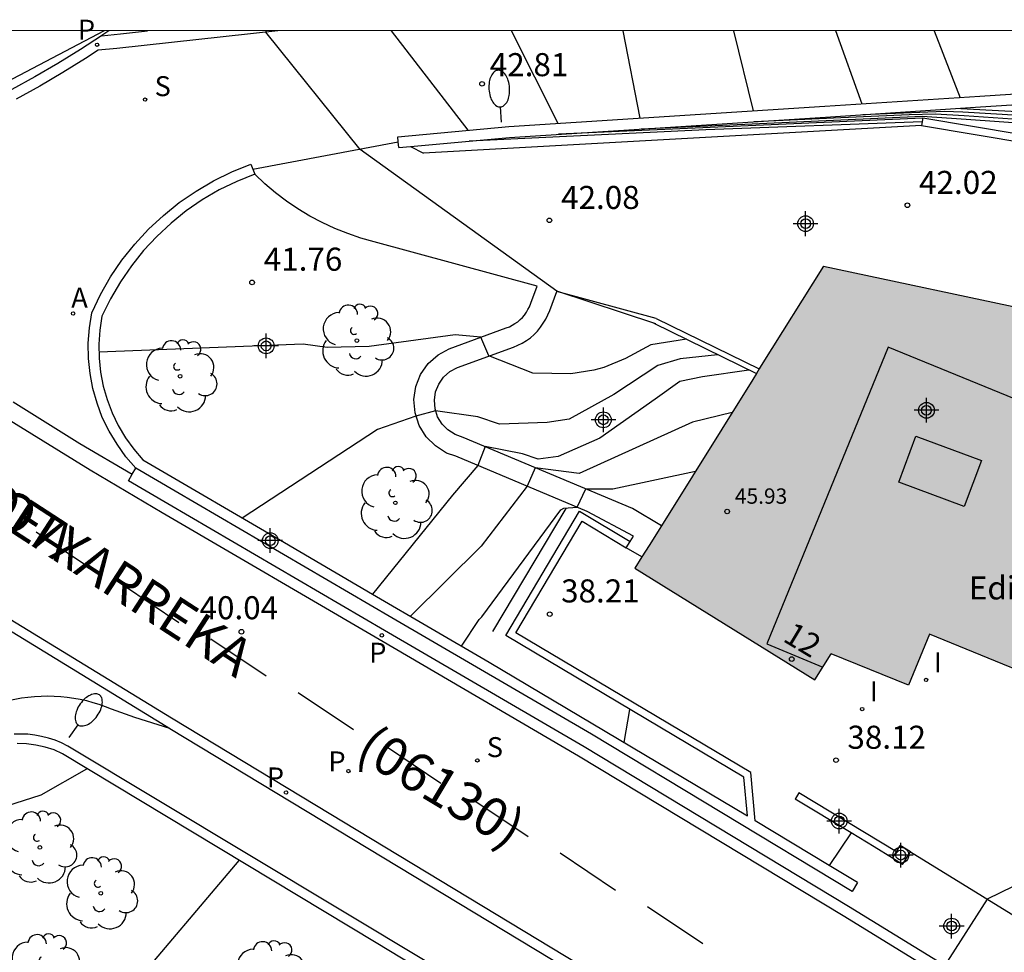
# Model space of a CAD drawing. Units: metres. Extents: x 580994 to 581345, y 4793290 to 4793541.
# Drawn here: x 581118 to 581150, y 4793510 to 4793541 of the extents above; entities that cross this region are included whole.
import ezdxf
from ezdxf.enums import TextEntityAlignment as Align

# ---------------------------------------------------------------- set-up
doc = ezdxf.new("R2010")
doc.units = ezdxf.units.M
doc.header["$MEASUREMENT"] = 0
for name, color, linetype in [('010106', 9, 'Continuous'), ('020104', 34, 'Continuous'), ('020204', 9, 'Continuous'), ('020308', 9, 'Continuous'), ('060106', 9, 'Continuous'), ('060108', 9, 'Continuous'), ('060113', 4, 'Continuous'), ('060130', 9, 'Continuous'), ('070105', 6, 'Continuous'), ('070106', 6, 'Continuous'), ('070108', 9, 'Continuous'), ('080106', 1, 'Continuous'), ('080110', 9, 'Continuous'), ('080201', 9, 'Continuous'), ('080202', 9, 'Continuous'), ('080302', 9, 'Continuous'), ('080303', 9, 'Continuous'), ('080306', 9, 'Continuous'), ('080308', 9, 'Continuous'), ('080309', 9, 'Continuous'), ('080312', 8, 'Continuous'), ('100116', 71, 'Continuous'), ('100202', 3, 'Continuous'), ('200205', 4, 'Continuous'), ('200305', 4, 'Continuous'), ('210203', 4, 'Continuous'), ('210204', 9, 'Continuous'), ('210205', 4, 'Continuous'), ('210303', 4, 'Continuous'), ('210304', 9, 'Continuous'), ('210305', 4, 'Continuous'), ('250202', 9, 'Continuous'), ('260101', 9, 'Continuous'), ('270204', 9, 'Continuous'), ('270304', 9, 'Continuous'), ('990501', 21, 'Continuous'), ('C_Edificios', 5, 'Continuous'), ('Centroides', 1, 'Continuous')]:
    doc.layers.add(name, color=color, linetype=linetype)
doc.layers.add('020105', color=24, linetype='Continuous', lineweight=30)
doc.layers.add('080111', color=7, linetype='Continuous', lineweight=30)
doc.styles.add('ARIAL', font='arial.ttf', dxfattribs={"height": 1})
doc.styles.add('ARIALI', font='ariali.ttf', dxfattribs={"height": 1})
doc.styles.add('ROMANS', font='romans__.ttf', dxfattribs={"height": 1})
doc.styles.get("Standard").update_dxf_attribs({"font": 'arial.ttf'})

# ---------------------------------------------------------------- blocks, each defined once
blk = doc.blocks.new('Centroide')
for points in [[(0, -0.402), (0, 0.402)], [(0.402, 0), (-0.402, 0)]]:
    blk.add_lwpolyline(points)
for radius in [0.256, 0.159]:
    blk.add_circle((0, 0), radius)
blk = doc.blocks.new('PUNTO')
blk.add_circle((0, 0), 0.075)
blk = doc.blocks.new('ARBOL')
blk.add_circle((0, 0), 0.0587)
for centre, radius, start, end in [((-0.28, 0.855), 0.3, 359.2878, 173.6078), ((0.097, 0.97), 0.21, 23.1565, 160.4665), ((0.438, 0.881), 0.24, 301.578, 139.328), ((-0.564, 0.381), 0.532, 92.28, 254.58), ((0.656, 0.288), 0.443, 319.8556, 114.7656), ((-0.091, 0.321), 0.12, 119.14, 310.56), ((0.819, -0.249), 0.383, 235.5275, 62.0275), ((-0.556, -0.339), 0.555, 142.64, 266.54), ((-0.039, -0.384), 0.21, 189.64, 323.88), ((0.299, -0.624), 0.532, 224.67, 0.24), ((-0.301, -0.676), 0.45, 213.78, 295.32)]:
    blk.add_arc(centre, radius, start, end)
blk = doc.blocks.new('COTAPU')
blk.add_circle((0, 0), 0.075)
blk = doc.blocks.new('REIND')
blk.add_circle((0, 0), 0.055)
blk = doc.blocks.new('PLUVI3')
blk.add_circle((0, 0), 0.055)
blk = doc.blocks.new('FAREDI')
blk.add_line((0, 0), (0.5, 0))
blk.add_lwpolyline([(0.5, 0, 0.159986), (0.538, -0.117, 0.106322), (0.675, -0.238, 0.071006), (0.858, -0.309, 0.057309), (1.099, -0.337, 0.057309), (1.339, -0.309, 0.071006), (1.522, -0.238, 0.106322), (1.659, -0.117, 0.159986), (1.697, 0, 0.159986), (1.659, 0.117, 0.106322), (1.522, 0.238, 0.071006), (1.339, 0.309, 0.057309), (1.099, 0.337, 0.057309), (0.858, 0.309, 0.071006), (0.675, 0.238, 0.106322), (0.538, 0.117, 0.159986)], format="xyb", close=True)
blk = doc.blocks.new('BloquePortal')
blk.add_circle((0, 0), 0.075)
at = {"flags": 5}
blk.add_attdef('INDICE', text='', height=0.75, dxfattribs=at).set_placement((0, 0), align=Align.MIDDLE_CENTER)
blk = doc.blocks.new('SANEA')
blk.add_circle((0, 0), 0.055)
blk = doc.blocks.new('ABAS')
blk.add_circle((0, 0), 0.055)
blk = doc.blocks.new('PLUVI2')
blk.add_circle((0, 0), 0.055)

msp = doc.modelspace()

# ---------------------------------------------------------------- hatches: boundary and pattern name
at = {"layer": '990501'}
h = msp.add_hatch(color=256, dxfattribs=at)
h.dxf.hatch_style = 1
h.paths.add_polyline_path([(581163.56, 4793526.13), (581164.2, 4793527.37), (581161.15, 4793527.99), (581161.56, 4793528.88), (581158.429, 4793530.836), (581158.163, 4793531.002), (581158.15, 4793531.01), (581157.89, 4793530.48), (581154.47, 4793531.3), (581154.29, 4793530.85), (581151.77, 4793532.4), (581151.27, 4793531.11), (581144.23, 4793532.61), (581142.21, 4793529.38), (581142.139, 4793529.265), (581142.05, 4793529.12), (581141.93, 4793528.92), (581138.96, 4793524.16), (581138.56, 4793523.52), (581138.33, 4793523.15), (581138.1, 4793522.79), (581143.95, 4793519.15), (581144.48, 4793520), (581147, 4793518.98), (581147.68, 4793520.64), (581152.985, 4793518.473), (581158.99, 4793516.02), (581158.31, 4793514.36), (581160.77, 4793513.35), (581160.55, 4793512.37), (581166.38, 4793511.07), (581167.13, 4793510.9), (581167.73, 4793513.54), (581168.75, 4793518.09), (581169.7, 4793522.33)])

# ---------------------------------------------------------------- linework, layer by layer
at = {"layer": '010106', "flags": 128}
msp.add_lwpolyline([(580994.173, 4793290.28), (581344.163, 4793290.273), (581344.169, 4793540.265), (580994.179, 4793540.273)], close=True, dxfattribs=at)
at = {"layer": '020104', "flags": 128}
for points, elevation in [([(581138.78, 4793530.73), (581135.56, 4793531.8), (581129.16, 4793536.41), (581126.1, 4793540.22), (581126.109, 4793540.27)], 42), ([(581135.6, 4793537.25), (581134.086, 4793540.27)], 43), ([(581138.27, 4793537.42), (581137.722, 4793540.27)], 43.5), ([(581141.96, 4793537.66), (581141.317, 4793540.27)], 44), ([(581145.49, 4793537.88), (581144.63, 4793540.27)], 44.5), ([(581147.46, 4793537.42), (581135.62, 4793536.9)], 43), ([(581186.42, 4793522.23), (581184.94, 4793523.29), (581184.57, 4793523.8), (581182.75, 4793525.15), (581181.19, 4793526.25), (581179.6, 4793527.37), (581177.86, 4793528.82), (581176.29, 4793530.3), (581174.31, 4793532.32), (581173.12, 4793532.82), (581167.96, 4793533.88), (581166.09, 4793534.39), (581162.96, 4793535.08), (581159.71, 4793535.74), (581155.33, 4793536.45), (581154.47, 4793536.83), (581151.79, 4793537.17), (581148.87, 4793537.38), (581147.44, 4793537.48), (581138.3, 4793537.07)], 43.5), ([(581186.75, 4793522.86), (581185.08, 4793523.57), (581184.16, 4793524.51), (581181.27, 4793526.49), (581179.83, 4793527.52), (581178.09, 4793528.98), (581176.57, 4793530.41), (581174.71, 4793532.4), (581172.99, 4793532.99), (581167.6, 4793534.2), (581166.35, 4793534.54), (581163.37, 4793535.17), (581163.03, 4793535.24), (581160.42, 4793535.76), (581155.74, 4793536.52), (581154.31, 4793537.02), (581151.64, 4793537.31), (581148.81, 4793537.5), (581147.88, 4793537.55), (581147.02, 4793537.53), (581144.8, 4793537.43), (581141.98, 4793537.31)], 44), ([(581187.04, 4793523.44), (581185.33, 4793524.08), (581184.7, 4793524.34), (581181.35, 4793526.74), (581180.06, 4793527.67), (581178.32, 4793529.13), (581177.63, 4793529.77), (581176.85, 4793530.53), (581175.11, 4793532.49), (581174.12, 4793532.77), (581172.86, 4793533.15), (581167.23, 4793534.53), (581163.79, 4793535.26), (581163.1, 4793535.39), (581161.12, 4793535.78), (581156.15, 4793536.6), (581154.15, 4793537.21), (581151.5, 4793537.46), (581148.76, 4793537.62), (581148.16, 4793537.64), (581145.51, 4793537.53)], 44.5), ([(581139.78, 4793530.23), (581138.62, 4793530.05), (581137.79, 4793529.61), (581137.09, 4793529.31), (581136.76, 4793529.23), (581136.02, 4793529.11), (581134.78, 4793529.13), (581133.35, 4793529.69), (581133.09, 4793530.3), (581132.25, 4793530.38), (581129.46, 4793530), (581128.09, 4793529.96), (581127.31, 4793530.07), (581120.67, 4793529.81)], 41.5), ([(581140.79, 4793529.73), (581139.57, 4793529.59), (581138.85, 4793529.38), (581137.41, 4793528.43), (581135.96, 4793527.63), (581135.25, 4793527.52), (581133.7, 4793527.47), (581132.99, 4793527.71), (581131.62, 4793527.9), (581130.98, 4793527.73), (581129.73, 4793527.3), (581125.33, 4793524.41)], 41), ([(581141.8, 4793529.23), (581140.3, 4793529.01), (581139.56, 4793528.86), (581138.76, 4793528.28), (581136.96, 4793527.01), (581135.6, 4793526.42), (581134.95, 4793526.33), (581134.44, 4793526.51), (581133.23, 4793526.74), (581132.99, 4793526.13), (581132.17, 4793525.16), (581129.57, 4793521.94)], 40.5), ([(581132.46, 4793520.25), (581133.03, 4793521.11), (581133.12, 4793521.2), (581135.69, 4793524.68), (581135.79, 4793524.74), (581136.22, 4793524.77), (581136.5, 4793525.37), (581137.38, 4793525.37), (581140.07, 4793525.94)], 39.5), ([(581137.75, 4793517.11), (581137.94, 4793518.19)], 39), ([(581117.67, 4793515.05), (581118.79, 4793515.41), (581120.28, 4793516.26)], 41), ([(581177.51, 4793508.79), (581176.58, 4793507.65), (581174.6, 4793505.54), (581173.35, 4793504.67), (581168.61, 4793503.4), (581168.14, 4793503.39), (581166.73, 4793503.72), (581165.04, 4793504.35), (581159.79, 4793506.54), (581154.77, 4793513.15), (581154.28, 4793513.65), (581153.69, 4793513.88), (581153.34, 4793513.86), (581149.55, 4793512.02), (581148.17, 4793509.85)], 38), ([(581121.58, 4793508.96), (581125.23, 4793513.28)], 40.5)]:
    msp.add_lwpolyline(points, dxfattribs=dict(at, elevation=elevation))
at = {"layer": '020105', "flags": 128}
for points, elevation in [([(581132.68, 4793537.03), (581130.185, 4793540.27)], 42.5), ([(581147.836, 4793540.27), (581148.68, 4793538.09)], 45), ([(581148.7, 4793537.74), (581151.35, 4793537.6)], 45), ([(581147.44, 4793537.3), (581140.41, 4793537.04), (581132.71, 4793536.68)], 42.5), ([(581141.26, 4793527.85), (581139.97, 4793527.53), (581136.29, 4793525.87), (581134.86, 4793526.05), (581134.6, 4793525.45), (581133.1, 4793523.5), (581130.8, 4793521.22)], 40)]:
    msp.add_lwpolyline(points, dxfattribs=dict(at, elevation=elevation))
at = {"layer": '060106', "flags": 128}
msp.add_lwpolyline([(581138.79, 4793530.91), (581142.139, 4793529.265)], dxfattribs=at)
at = {"layer": '060108', "flags": 128}
for points in [[(581121.755, 4793525.843), (581121.87, 4793526.04)], [(581121.63, 4793525.63), (581121.755, 4793525.843)], [(581172.29, 4793494.93), (581162.32, 4793501.11), (581153.11, 4793506.82), (581145.05, 4793511.78), (581136.45, 4793516.97), (581129.96, 4793520.76), (581122.91, 4793524.88), (581121.63, 4793525.63)], [(581122.976, 4793517.573), (581121.836, 4793517.926), (581121.084, 4793518.195), (581120.885, 4793518.274), (581120.683, 4793518.346), (581120.479, 4793518.409), (581120.272, 4793518.464), (581120.064, 4793518.511), (581119.853, 4793518.549), (581119.642, 4793518.579), (581119.429, 4793518.601), (581119.215, 4793518.614), (581119.001, 4793518.619), (581118.788, 4793518.615), (581118.574, 4793518.603), (581118.361, 4793518.582), (581118.149, 4793518.553), (581117.939, 4793518.515), (581117.73, 4793518.469), (581117.523, 4793518.415), (581117.498, 4793518.405)]]:
    msp.add_lwpolyline(points, dxfattribs=at)
at = {"layer": '060113', "flags": 128}
for points in [[(581172.13, 4793494.62), (581162.14, 4793500.82), (581152.93, 4793506.52), (581144.87, 4793511.48), (581136.27, 4793516.67), (581129.78, 4793520.46), (581122.73, 4793524.58), (581120.39, 4793525.97), (581116.953, 4793528.086), (581112.467, 4793530.914), (581109.075, 4793533.115), (581105.709, 4793535.355), (581103.32, 4793536.998), (581101.381, 4793538.286), (581099.458, 4793539.603), (581098.512, 4793540.271)], [(581126.493, 4793540.27), (581121.25, 4793539.69), (581120.647, 4793539.633), (581120.238, 4793539.367), (581119.496, 4793538.909), (581118.744, 4793538.469), (581117.981, 4793538.047)], [(581117.877, 4793528.195), (581120.05, 4793526.84), (581121.755, 4793525.843)], [(581116.66, 4793521.81), (581123.03, 4793517.92), (581126.81, 4793515.63), (581149.83, 4793501.7), (581167.43, 4793491.05), (581201.56, 4793470.37)]]:
    msp.add_lwpolyline(points, dxfattribs=at)
at = {"layer": '060130', "flags": 128}
for points in [[(581147.42, 4793537.19), (581131.23, 4793536.29)], [(581130.8, 4793536.505), (581131.23, 4793536.29)], [(581134.92, 4793531.96), (581129.62, 4793533.4), (581129.19, 4793533.52), (581128.76, 4793533.67), (581128.34, 4793533.84), (581127.93, 4793534.03), (581127.53, 4793534.24), (581127.14, 4793534.47), (581126.77, 4793534.72), (581126.41, 4793534.99), (581126.06, 4793535.29), (581125.74, 4793535.6)], [(581136.55, 4793524.63), (581132.28, 4793526.43), (581131.97, 4793526.53), (581131.61, 4793526.76), (581131.31, 4793527.06), (581131.08, 4793527.43), (581130.95, 4793527.84), (581130.91, 4793528.27), (581130.98, 4793528.69), (581131.13, 4793529.09), (581131.38, 4793529.44), (581131.7, 4793529.73), (581132.06, 4793529.92), (581133.91, 4793530.6), (581134.02, 4793530.64), (581134.11, 4793530.69), (581134.2, 4793530.74), (581134.29, 4793530.8), (581134.37, 4793530.87), (581134.44, 4793530.94), (581134.51, 4793531.02), (581134.57, 4793531.11), (581134.62, 4793531.2), (581134.67, 4793531.29), (581134.71, 4793531.41), (581134.92, 4793531.96)], [(581138.96, 4793524.16), (581138.02, 4793524.73), (581132.52, 4793527.04), (581132.26, 4793527.13), (581132.02, 4793527.28), (581131.83, 4793527.47), (581131.68, 4793527.71), (581131.6, 4793527.97), (581131.58, 4793528.25), (581131.62, 4793528.52), (581131.72, 4793528.77), (581131.88, 4793529), (581132.08, 4793529.18), (581132.33, 4793529.31), (581134.15, 4793529.98), (581134.29, 4793530.04), (581134.43, 4793530.11), (581134.57, 4793530.19), (581134.7, 4793530.28), (581134.82, 4793530.39), (581134.93, 4793530.5), (581135.03, 4793530.62), (581135.12, 4793530.75), (581135.2, 4793530.89), (581135.27, 4793531.03), (581135.33, 4793531.17), (581135.56, 4793531.79)], [(581138.79, 4793530.91), (581135.56, 4793531.79)], [(581138.05, 4793523.83), (581136.55, 4793524.63)], [(581138.33, 4793523.15), (581137.82, 4793523.45)]]:
    msp.add_lwpolyline(points, dxfattribs=at)
at = {"layer": '070105', "flags": 128}
for points in [[(581120.751, 4793540.105), (581121.37, 4793540.17), (581122.255, 4793540.27)], [(581130.39, 4793536.82), (581134, 4793537.15), (581138.38, 4793537.43), (581144.28, 4793537.81), (581149.32, 4793538.14), (581157.97, 4793538.7), (581166.37, 4793539.25), (581178.83, 4793539.97)], [(581130.8, 4793536.505), (581134.02, 4793536.8), (581138.41, 4793537.08), (581144.3, 4793537.46), (581149.34, 4793537.79), (581157.99, 4793538.35), (581166.39, 4793538.9), (581178.61, 4793539.6), (581179.76, 4793537.22)], [(581147.46, 4793537.44), (581147.42, 4793537.19)], [(581147.46, 4793537.44), (581159.93, 4793535.34)], [(581147.42, 4793537.19), (581159.57, 4793535.15)], [(581130.405, 4793536.649), (581130.39, 4793536.82)], [(581130.42, 4793536.47), (581130.405, 4793536.649)], [(581130.42, 4793536.47), (581130.8, 4793536.505)], [(581121.87, 4793526.04), (581121.55, 4793526.41), (581121.26, 4793526.82), (581121, 4793527.24), (581120.78, 4793527.69), (581120.61, 4793528.15), (581120.47, 4793528.63), (581120.38, 4793529.12), (581120.33, 4793529.61), (581120.32, 4793530.11), (581120.36, 4793530.6), (581120.44, 4793531.09), (581120.72, 4793531.69), (581121.05, 4793532.26), (581121.42, 4793532.81), (581121.84, 4793533.33), (581122.28, 4793533.81), (581122.77, 4793534.26), (581123.28, 4793534.68), (581123.83, 4793535.05), (581124.4, 4793535.39), (581124.99, 4793535.68), (581125.61, 4793535.93)], [(581125.61, 4793535.93), (581125.676, 4793535.761)], [(581125.74, 4793535.6), (581125.15, 4793535.36), (581124.58, 4793535.09), (581124.03, 4793534.77), (581123.51, 4793534.41), (581123.02, 4793534.01), (581122.55, 4793533.58), (581122.12, 4793533.12), (581121.73, 4793532.62), (581121.37, 4793532.1), (581121.05, 4793531.55), (581120.77, 4793530.98), (581120.7, 4793530.53), (581120.67, 4793530.07), (581120.68, 4793529.62), (581120.72, 4793529.16), (581120.81, 4793528.71), (581120.94, 4793528.27), (581121.1, 4793527.84), (581121.3, 4793527.43), (581121.53, 4793527.03), (581121.8, 4793526.66), (581122.1, 4793526.31), (581126.7, 4793523.62), (581129.57, 4793521.94), (581133.36, 4793519.73), (581141.76, 4793514.73), (581141.64, 4793515.99), (581133.9, 4793520.6), (581136.3, 4793524.64), (581137.941, 4793523.65)], [(581125.676, 4793535.761), (581125.74, 4793535.6)], [(581138.72, 4793530.76), (581142.05, 4793529.12)], [(581145.16, 4793512.27), (581136.69, 4793517.38), (581130.19, 4793521.17), (581123.15, 4793525.29), (581121.87, 4793526.04)], [(581133.48, 4793520.72), (581135.86, 4793524.73)], [(581144.418, 4793513.117), (581142.01, 4793514.57), (581141.87, 4793516.14), (581134.23, 4793520.68), (581136.38, 4793524.31)], [(581136.38, 4793524.31), (581137.82, 4793523.45)], [(581137.82, 4793523.45), (581137.941, 4793523.65)], [(581137.941, 4793523.65), (581138.05, 4793523.83)], [(581144.727, 4793501.441), (581144.793, 4793501.559), (581144.647, 4793501.645), (581144.741, 4793501.835), (581134.397, 4793508.131), (581119.654, 4793517), (581119.451, 4793517.1), (581119.242, 4793517.185), (581119.027, 4793517.257), (581118.808, 4793517.313), (581118.586, 4793517.354), (581118.361, 4793517.38), (581118.135, 4793517.39), (581117.909, 4793517.385)], [(581142.82, 4793499.62), (581144.34, 4793501.72), (581139.48, 4793504.67), (581129.69, 4793510.6), (581119.49, 4793516.74), (581119.21, 4793516.87), (581118.92, 4793516.96), (581118.62, 4793517.03), (581118.32, 4793517.07), (581118.01, 4793517.08)], [(581146.606, 4793513.556), (581143.43, 4793515.48), (581143.31, 4793515.27)], [(581145.131, 4793514.172), (581143.31, 4793515.27)], [(581146.479, 4793513.349), (581145.88, 4793513.72), (581145.131, 4793514.172)], [(581146.606, 4793513.556), (581146.73, 4793513.76)], [(581147.06, 4793513.56), (581146.73, 4793513.76)], [(581146.479, 4793513.349), (581146.606, 4793513.556)], [(581146.8, 4793513.15), (581147.06, 4793513.56)], [(581145.34, 4793512.56), (581144.418, 4793513.117)], [(581146.8, 4793513.15), (581146.479, 4793513.349)], [(581145.34, 4793512.56), (581145.16, 4793512.27)]]:
    msp.add_lwpolyline(points, dxfattribs=at)
at = {"layer": '070106', "flags": 128}
for points in [[(581125.676, 4793535.761), (581130.405, 4793536.649)], [(581145.131, 4793514.172), (581144.418, 4793513.117)], [(581147.06, 4793513.56), (581153.94, 4793509.32)]]:
    msp.add_lwpolyline(points, dxfattribs=at)
at = {"layer": '070108', "flags": 128}
msp.add_lwpolyline([(581120.837, 4793540.27), (581114.452, 4793536.914), (581112.373, 4793537.184), (581112.373, 4793537.184)], dxfattribs=at)
at = {"layer": '080106', "flags": 128}
msp.add_lwpolyline([(581147.24, 4793527.08), (581149.37, 4793526.29), (581148.81, 4793524.79), (581146.68, 4793525.58)], close=True, dxfattribs=at)
at = {"layer": '080110', "flags": 128}
for points in [[(581166.27, 4793521.82), (581146.33, 4793529.97), (581142.39, 4793520.32)], [(581142.39, 4793520.32), (581144.21, 4793519.57)]]:
    msp.add_lwpolyline(points, dxfattribs=at)
at = {"layer": '080111', "flags": 128}
for points in [[(581144.23, 4793532.61), (581142.21, 4793529.38), (581142.139, 4793529.265)], [(581144.23, 4793532.61), (581151.27, 4793531.11), (581151.77, 4793532.4), (581154.29, 4793530.85), (581154.47, 4793531.3), (581157.89, 4793530.48)], [(581142.139, 4793529.265), (581142.05, 4793529.12), (581141.93, 4793528.92)], [(581141.93, 4793528.92), (581138.96, 4793524.16)], [(581138.96, 4793524.16), (581138.56, 4793523.52), (581138.33, 4793523.15)], [(581138.33, 4793523.15), (581138.1, 4793522.79), (581143.95, 4793519.15), (581144.48, 4793520)], [(581147.68, 4793520.64), (581147, 4793518.98)], [(581152.985, 4793518.473), (581147.68, 4793520.64)], [(581147, 4793518.98), (581144.48, 4793520)]]:
    msp.add_lwpolyline(points, dxfattribs=at)
at = {"layer": '100116', "flags": 128}
for points in [[(581120.994, 4793540.27), (581120.796, 4793540.134), (581120.751, 4793540.105)], [(581120.751, 4793540.105), (581120.071, 4793539.662), (581119.336, 4793539.208), (581118.59, 4793538.772), (581117.834, 4793538.354), (581117.068, 4793537.954), (581116.292, 4793537.572), (581114.246, 4793536.673)], [(581103.342, 4793530.016), (581108.819, 4793526.39), (581112.641, 4793523.942), (581116.492, 4793521.541), (581122.861, 4793517.642), (581122.976, 4793517.573)], [(581122.976, 4793517.573), (581169.498, 4793489.436), (581170.342, 4793488.918), (581174.646, 4793486.308), (581175.545, 4793485.786)]]:
    msp.add_lwpolyline(points, dxfattribs=at)
at = {"layer": '260101', "flags": 128}
for points in [[(581118.627, 4793523.97), (581120.424, 4793522.763)], [(581121.467, 4793522.229), (581123.264, 4793521.022)], [(581124.308, 4793520.487), (581126.105, 4793519.28)], [(581127.149, 4793518.745), (581128.945, 4793517.538)], [(581129.989, 4793517.003), (581131.786, 4793515.796)], [(581132.83, 4793515.261), (581134.627, 4793514.054)], [(581135.67, 4793513.52), (581137.467, 4793512.313)], [(581138.511, 4793511.778), (581140.308, 4793510.571)]]:
    msp.add_lwpolyline(points, dxfattribs=at)

# ---------------------------------------------------------------- block references
at = {"layer": '020204'}
for p, rotation in [((581133.13, 4793538.54, 42.8), 359.99), ((581125.305, 4793520.716, 40.04), 359.9987685839998)]:
    msp.add_blockref('COTAPU', p, dxfattribs=dict(at, rotation=rotation))
for p in [(581146.96, 4793534.59, 42.02), (581135.32, 4793534.1, 42.08), (581125.65, 4793532.08, 41.76), (581135.33, 4793521.29, 38.21), (581144.64, 4793516.54, 38.12)]:
    msp.add_blockref('COTAPU', p, dxfattribs=at)
at = {"layer": '080201'}
msp.add_blockref('PUNTO', (581141.1, 4793524.63, 45.92), dxfattribs=at)
at = {"layer": '080202', "rotation": 359.9987685839998}
msp.add_blockref('BloquePortal', (581143.2, 4793519.828), dxfattribs=at)
at = {"layer": '100202'}
for p in [(581129.06, 4793530.19), (581123.31, 4793529.03), (581130.31, 4793524.91), (581118.75, 4793513.7), (581120.73, 4793512.21), (581118.94, 4793509.71), (581126.27, 4793509.48)]:
    msp.add_blockref('ARBOL', p, dxfattribs=at)
at = {"layer": '200205', "rotation": 359.99}
msp.add_blockref('ABAS', (581119.83, 4793531.07, 40.9), dxfattribs=at)
at = {"layer": '210203', "rotation": 359.9987685839998}
msp.add_blockref('PLUVI2', (581128.784, 4793516.185, 39.573), dxfattribs=at)
at = {"layer": '210204'}
for p, rotation in [((581122.17, 4793538.03, 41.42), 359.99), ((581132.976, 4793516.532, 39.288), 359.9987685839998)]:
    msp.add_blockref('SANEA', p, dxfattribs=dict(at, rotation=rotation))
at = {"layer": '210205'}
for p, rotation in [((581120.61, 4793539.813, 41.28), 359.9987685839998), ((581129.87, 4793520.6, 39.65), 359.99)]:
    msp.add_blockref('PLUVI3', p, dxfattribs=dict(at, rotation=rotation))
msp.add_blockref('PLUVI3', (581126.754, 4793515.487, 39.64), dxfattribs=at)
at = {"layer": '250202'}
for p, rotation in [((581133.76, 4793537.29), 93.74999999999999), ((581119.702, 4793517.281), 54.55426277950188)]:
    msp.add_blockref('FAREDI', p, dxfattribs=dict(at, rotation=rotation))
at = {"layer": '270204'}
for p in [(581147.57, 4793519.15, 38.21), (581145.49, 4793518.2, 38.21)]:
    msp.add_blockref('REIND', p, dxfattribs=at)
at = {"layer": 'C_Edificios', "rotation": 359.9987685839998}
msp.add_blockref('Centroide', (581147.581, 4793527.921), dxfattribs=at)
at = {"layer": 'Centroides', "rotation": 359.9987685839998}
for p in [(581143.65, 4793533.992), (581126.108, 4793530.017), (581137.074, 4793527.611), (581126.242, 4793523.681), (581144.745, 4793514.559), (581146.747, 4793513.449)]:
    msp.add_blockref('Centroide', p, dxfattribs=at)
at = {"layer": 'Centroides'}
msp.add_blockref('Centroide', (581148.4, 4793511.142), dxfattribs=at)

# ---------------------------------------------------------------- texts
at = {"layer": '020308', "style": 'ARIAL'}
for s, rotation, p in [('42.81', 359.99, (581133.38, 4793538.79)), ('40.04', 359.9988, (581123.942, 4793521.123))]:
    msp.add_text(s, height=0.75, rotation=rotation, dxfattribs=at).set_placement(p)
for s, p in [('42.02', (581147.34, 4793534.96)), ('42.08', (581135.7, 4793534.47)), ('41.76', (581126.03, 4793532.46)), ('38.21', (581135.7, 4793521.67)), ('38.12', (581145.01, 4793516.91))]:
    msp.add_text(s, height=0.75, dxfattribs=at).set_placement(p)
at = {"layer": '080302', "style": 'ARIAL'}
msp.add_text('(06130)', height=1.25, rotation=328.9988, dxfattribs=at).set_placement((581128.955, 4793516.657))
at = {"layer": '080303', "style": 'ARIAL'}
msp.add_text('45.93', height=0.5, dxfattribs=at).set_placement((581141.35, 4793524.88))
at = {"layer": '080306', "style": 'ARIALI'}
msp.add_text('ATOTXARREKA   BIDEA', height=1.25, rotation=326.9885, dxfattribs=at).set_placement((581104.54, 4793532.567))
at = {"layer": '080308', "style": 'ARIALI'}
msp.add_text('12', height=0.75, rotation=328.9253, dxfattribs=at).set_placement((581142.875, 4793520.431))
at = {"layer": '080309', "style": 'ARIAL'}
msp.add_text('Edificio medido por alero', height=0.75, rotation=359.99, dxfattribs=at).set_placement((581148.959, 4793521.768))
at = {"layer": '080312', "style": 'ARIALI'}
msp.add_text('CAMINO        DE   ATOTXARREKA', height=1.25, rotation=326.9885, dxfattribs=at).set_placement((581104.54, 4793532.567))
at = {"layer": '200305', "style": 'ROMANS'}
msp.add_text('A', height=0.65, rotation=359.99, dxfattribs=at).set_placement((581119.77, 4793531.26))
at = {"layer": '210303', "style": 'ROMANS'}
msp.add_text('P', height=0.65, rotation=359.9988, dxfattribs=at).set_placement((581128.132, 4793516.175))
at = {"layer": '210304', "style": 'ROMANS'}
for rotation, p in [(359.99, (581122.48, 4793538.14)), (359.9988, (581133.282, 4793516.638))]:
    msp.add_text('S', height=0.65, rotation=rotation, dxfattribs=at).set_placement(p)
at = {"layer": '210305', "style": 'ROMANS'}
for rotation, p in [(359.9988, (581119.986, 4793539.978)), (359.99, (581129.46, 4793519.71))]:
    msp.add_text('P', height=0.65, rotation=rotation, dxfattribs=at).set_placement(p)
msp.add_text('P', height=0.65, dxfattribs=at).set_placement((581126.13, 4793515.652))
at = {"layer": '270304', "style": 'ROMANS'}
for p in [(581147.82, 4793519.4), (581145.74, 4793518.45)]:
    msp.add_text('I', height=0.65, dxfattribs=at).set_placement(p)

doc.saveas('drawing.dxf')
